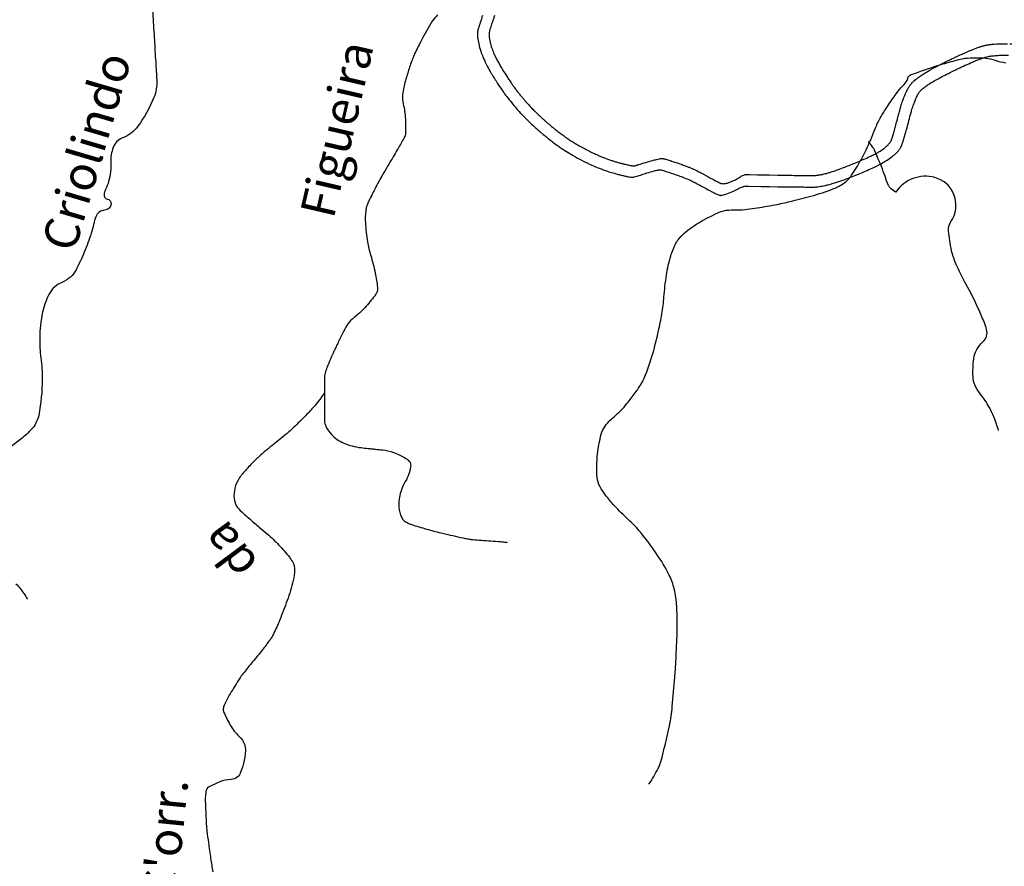
# Model space of a CAD drawing. Units: metres. Extents: x -323 to 518, y -16851 to 9759.
# Drawn here: x -125 to -82, y 9447 to 9483 of the extents above; entities that cross this region are included whole.
import ezdxf

# ---------------------------------------------------------------- set-up
doc = ezdxf.new("R2010")
doc.units = ezdxf.units.M
doc.header["$MEASUREMENT"] = 0
for name, color, linetype, lineweight in [('AFLUENTES', 1, 'Continuous', 0), ('CAIXA', 1, 'Continuous', 0), ('ESTRADA', 1, 'Continuous', 0)]:
    doc.layers.add(name, color=color, linetype=linetype, lineweight=lineweight)
doc.styles.add('Style-WORKING', font='WORKING.shx')

msp = doc.modelspace()

# ---------------------------------------------------------------- linework, layer by layer
at = {"layer": 'AFLUENTES', "color": 6, "linetype": 'Continuous', "lineweight": -3, "flags": 128}
for points in [[(-119.104, 9484.531, 0.000427), (-119.043, 9483.436)], [(-119.043, 9483.436, 0.000447), (-118.983, 9482.39), (-118.983, 9482.39, 0.001275), (-118.926, 9481.455), (-118.926, 9481.455, -0.001484), (-118.878, 9480.652, -0.112039), (-119.002, 9479.909, -0.058772), (-119.692, 9478.666, -0.146733), (-120.352, 9478.158, 0.213741), (-120.767, 9477.743, 0.103384), (-120.87, 9477.097, -0.080176), (-120.964, 9476.263, -0.045426), (-121.094, 9475.92, 0.07296), (-121.164, 9475.701, 0.40955), (-121.023, 9475.503, -0.374597), (-120.861, 9475.3, -0.391541), (-121.141, 9475.021, 0.311891), (-121.52, 9474.738, 0.025969), (-121.616, 9474.396, -0.02354), (-121.719, 9474.018, -0.01958), (-122.019, 9473.207, -0.019941), (-122.376, 9472.436, -0.182258), (-122.963, 9471.903, 0.182005), (-123.551, 9471.369, 0.067047), (-123.824, 9470.6, 0.048069), (-123.949, 9469.471, 0.03519), (-123.901, 9468.617, -0.032371), (-123.843, 9467.689, -0.046315), (-123.992, 9466.135, -0.12502), (-124.24, 9465.604, -0.054278), (-124.713, 9465.139, -0.01988), (-126.175, 9464.076, -0.00945)], [(-106.713, 9483.488, 0.058747), (-106.938, 9483.212, 0.02219), (-107.405, 9482.398, 0.006005), (-107.681, 9481.849, 0.016522), (-107.772, 9481.645, 0.014508), (-107.857, 9481.417, 0.006464), (-108.027, 9480.896, 0.019721), (-108.175, 9480.349, 0.033577), (-108.227, 9480.02, 0.080851), (-108.199, 9479.633, -0.046707), (-108.106, 9478.97, -0.016715), (-108.098, 9478.338, -0.104712), (-108.121, 9478.238, -0.01765), (-108.194, 9478.097, -0.0053), (-108.457, 9477.636, -0.002485), (-108.821, 9477.021), (-108.821, 9477.021, 0.004178), (-109.037, 9476.655, 0.009789), (-109.379, 9476.034, 0.009869), (-109.693, 9475.406, 0.008927), (-109.768, 9475.243, 0.021343), (-109.794, 9475.173, 0.041625), (-109.801, 9475.145, 0.007918), (-109.822, 9474.999, 0.045212), (-109.84, 9474.473, 0.028652), (-109.747, 9473.649, 0.031081), (-109.608, 9473.062, -0.023632), (-109.414, 9472.294, -0.02136), (-109.316, 9471.672, -0.083054), (-109.324, 9471.509, -0.104672), (-109.385, 9471.375, -0.023047), (-109.801, 9470.861, -0.04826), (-110.389, 9470.315, 0.101363), (-110.642, 9470.025, 0.011019), (-110.815, 9469.704, 0.007923), (-111.039, 9469.247), (-111.039, 9469.247, 0.000594), (-111.13, 9469.052), (-111.13, 9469.052, 0.000775), (-111.2, 9468.903), (-111.2, 9468.903, 0.012687), (-111.495, 9468.221, 0.033399), (-111.583, 9467.952, 0.018637), (-111.609, 9467.832, 0.044524), (-111.613, 9467.781), (-111.613, 9467.781), (-111.61, 9466.703), (-111.608, 9465.898), (-111.608, 9465.898, 0.116803), (-111.546, 9465.64, 0.071354), (-111.3, 9465.288, 0.100788), (-110.795, 9464.93, 0.077792), (-110.024, 9464.724), (-110.024, 9464.724, 0.000182), (-109.72, 9464.692), (-109.72, 9464.692, -0.000347), (-109.56, 9464.675), (-109.56, 9464.675, -0.000163), (-109.406, 9464.659), (-109.406, 9464.659, -0.000083), (-109.104, 9464.626), (-109.104, 9464.626, -0.056145), (-108.623, 9464.519, -0.05225), (-108.142, 9464.295, -0.0713), (-107.938, 9464.129, -0.14641), (-107.881, 9464.011, -0.084765), (-107.881, 9463.886, -0.034406), (-107.955, 9463.589, -0.058944), (-108.108, 9463.254, 0.053859), (-108.28, 9462.889, 0.076079), (-108.395, 9462.257, 0.105316), (-108.311, 9461.797, 0.034946), (-108.224, 9461.623, 0.093219), (-108.176, 9461.568, 0.05374), (-108.019, 9461.469, 0.035778), (-107.761, 9461.366, 0.009468), (-107.109, 9461.17, 0.010107), (-106.493, 9461.012, 0.002779), (-105.609, 9460.808), (-105.609, 9460.808, 0.013173), (-105.421, 9460.771, 0.001662), (-105.34, 9460.758, 0.010673), (-105.328, 9460.756, 0.008331), (-105.256, 9460.749), (-105.256, 9460.749, 0.001705), (-104.906, 9460.72), (-104.906, 9460.72, 0.001738), (-104.499, 9460.69), (-104.499, 9460.69, -0.008708), (-104.092, 9460.659, -0.000658), (-104.088, 9460.659), (-104.088, 9460.659, -0.000021), (-103.987, 9460.649), (-103.987, 9460.649, -0.003011), (-103.86, 9460.636, -0.002247), (-103.689, 9460.617)], [(-97.552, 9450.129, 0.021701), (-97.153, 9450.815, 0.054904), (-97.037, 9451.107, 0.014927), (-96.665, 9452.664, 0.028454), (-96.541, 9453.495), (-96.541, 9453.495, 0.002719), (-96.432, 9454.768), (-96.432, 9454.768, 0.005562), (-96.388, 9455.392, 0.002887), (-96.37, 9455.738), (-96.37, 9455.738, 0.001223), (-96.334, 9456.556), (-96.334, 9456.556, 0.025188), (-96.345, 9457.841, 0.042409), (-96.455, 9458.597, 0.059528), (-96.672, 9459.196, 0.035315), (-97.221, 9460.118, 0.009098), (-97.718, 9460.806, 0.018198), (-97.985, 9461.136, 0.028203), (-98.436, 9461.598, -0.020987), (-99.052, 9462.211, -0.024147), (-99.429, 9462.661, -0.032284), (-99.672, 9463.028, -0.112121), (-99.796, 9463.434, -0.046242), (-99.776, 9464.451, -0.034871), (-99.619, 9465.309, -0.090718), (-99.478, 9465.616, -0.065408), (-99.064, 9466.066, 0.049813), (-98.503, 9466.639, 0.006827), (-98.142, 9467.104, 0.016627), (-98.002, 9467.301, 0.05014), (-97.699, 9467.882, 0.029391), (-97.346, 9468.941, 0.010631), (-97.138, 9469.783, 0.012214), (-96.991, 9470.523, 0.024465), (-96.901, 9471.25, -0.018639), (-96.794, 9472.205, -0.035525), (-96.609, 9473.037, -0.051045), (-96.382, 9473.586, -0.091188), (-96.05, 9473.999, -0.049867), (-95.263, 9474.552, -0.025563), (-94.506, 9474.929, -0.068519), (-94.201, 9475.015, -0.044133), (-93.738, 9475.038, 0.044684), (-93.281, 9475.061, 0.007876), (-92.431, 9475.194, 0.009896), (-91.759, 9475.323, 0.008605), (-91.435, 9475.398), (-91.435, 9475.398, 0.003086), (-90.538, 9475.629, 0.029334), (-89.543, 9475.954, 0.061477), (-89.103, 9476.193, 0.091009), (-88.772, 9476.534, 0.033892), (-88.144, 9477.633, 0.023529), (-87.761, 9478.525, -0.042231), (-87.53, 9479.014, -0.013841), (-87.22, 9479.515, -0.011848), (-86.828, 9480.08, -0.034348), (-86.549, 9480.413, 0.051659), (-86.37, 9480.641, 0.112415), (-86.341, 9480.724, -0.122476), (-86.313, 9480.8, -0.152267), (-86.19, 9480.897, -0.018492), (-84.992, 9481.306), (-84.992, 9481.306, -0.00385), (-84.283, 9481.514), (-84.283, 9481.514, -0.013103), (-84.073, 9481.568, -0.045861), (-83.639, 9481.626, -0.029246), (-82.952, 9481.614, -0.07131), (-82.545, 9481.524, 0.063392), (-82.089, 9481.415, 0.067959)], [(-82.404, 9465.462, 0.023857), (-82.608, 9466.056, 0.031892), (-82.81, 9466.481, 0.042985), (-83.197, 9467.058, -0.066602), (-83.43, 9467.442, -0.093024), (-83.51, 9467.791, -0.041885), (-83.476, 9468.578, -0.186842), (-83.079, 9469.312, 0.295323), (-82.92, 9469.844, 0.023026), (-83.033, 9470.176, 0.012683), (-83.281, 9470.763, 0.020135), (-83.801, 9471.795, -0.023046), (-84.25, 9472.7, -0.048243), (-84.438, 9473.272, -0.033777), (-84.57, 9474.122, -0.171161), (-84.466, 9474.526, 0.117578), (-84.256, 9475.086, 0.372861), (-85.161, 9476.436, 0.324103), (-86.859, 9475.797), (-86.86, 9475.797), (-86.86, 9475.797), (-86.859, 9475.797, -0.037727), (-87.11, 9476.001, -0.105226), (-87.176, 9476.098, -0.017418), (-87.323, 9476.49, 0.016011), (-87.481, 9476.916, 0.003491), (-87.642, 9477.305, 0.004094), (-87.784, 9477.634, 0.052553), (-87.846, 9477.742, 0.020476), (-88.044, 9477.993)], [(-111.611, 9467.107, -0.009009), (-111.722, 9466.936, -0.020446), (-111.775, 9466.863, -0.002922), (-112, 9466.583, -0.0097), (-112.07, 9466.5, -0.012782), (-112.432, 9466.109, -0.009617), (-112.936, 9465.611, -0.001967), (-113.152, 9465.408, -0.012389), (-113.187, 9465.376, -0.004195), (-113.266, 9465.311, -0.001032), (-113.587, 9465.049, -0.003164), (-113.896, 9464.802, 0.005004), (-114.206, 9464.554, 0.014082), (-114.273, 9464.496, 0.002563), (-114.63, 9464.165, 0.017676), (-114.805, 9463.99, 0.008081), (-115.166, 9463.589, 0.077322), (-115.421, 9463.183, 0.081994), (-115.53, 9462.744, 0.095463), (-115.485, 9462.336, 0.124336), (-115.32, 9462.065, 0.00716), (-115.073, 9461.831, 0.008169), (-114.851, 9461.632, 0.006146), (-114.435, 9461.28, -0.007508), (-114.095, 9460.991, -0.023158), (-113.586, 9460.501, -0.023665), (-113.134, 9459.977, -0.020039), (-113.035, 9459.838, -0.027046), (-112.971, 9459.729, -0.085301), (-112.923, 9459.577, -0.051932), (-112.915, 9459.318, -0.046899), (-112.992, 9458.855, -0.024144), (-113.267, 9457.989, -0.00556), (-113.591, 9457.148, -0.016629), (-113.712, 9456.872, -0.008786), (-113.865, 9456.565, -0.025917), (-113.924, 9456.464, -0.015198), (-114.018, 9456.332, -0.004373), (-114.359, 9455.885, -0.010916), (-114.777, 9455.373, 0.012465), (-115.142, 9454.923, 0.021261), (-115.282, 9454.723, 0.006489), (-115.705, 9454.046, 0.029625), (-115.946, 9453.59, 0.076764), (-116, 9453.397, 0.133416), (-115.981, 9453.271, 0.026219), (-115.695, 9452.698, 0.078652), (-115.301, 9452.203, -0.123035), (-115.076, 9451.862, -0.097943), (-115.036, 9451.588, -0.048084), (-115.118, 9451.034, -0.045754), (-115.277, 9450.574, -0.129197), (-115.388, 9450.438, -0.143236), (-115.66, 9450.34, 0.081381), (-116.151, 9450.228, 0.025482), (-116.638, 9450, 0.142459), (-116.709, 9449.932, 0.105211), (-116.758, 9449.774, 0.033801), (-116.773, 9449.265, 0.005343), (-116.731, 9448.406, 0.014579), (-116.703, 9448.092, 0.004299), (-116.641, 9447.603, 0.003065), (-116.544, 9446.918, 0.008337), (-116.447, 9446.334, 0.021461)], [(-124.982, 9458.819, -0.044797), (-124.803, 9458.623, -0.02097), (-124.478, 9458.159)]]:
    msp.add_lwpolyline(points, format="xyb", dxfattribs=at)
at = {"layer": 'ESTRADA', "color": 2, "linetype": 'Continuous', "lineweight": -3, "flags": 128}
for points in [[(-55.742, 9494.517, -0.000001), (-55.854, 9495.303)], [(-55.63, 9493.731, 0.000001), (-55.742, 9494.517)], [(-104.761, 9483.464, 0.000332), (-104.864, 9483.153), (-104.864, 9483.153, 0.003223), (-104.903, 9483.033, 0.002562), (-104.951, 9482.883, 0.043959), (-104.97, 9482.793, 0.024376), (-104.982, 9482.629, 0.043886), (-104.97, 9482.449, 0.026551), (-104.91, 9482.158, 0.018169), (-104.815, 9481.844, 0.023193), (-104.721, 9481.604, 0.014481), (-104.558, 9481.268, 0.015053), (-104.382, 9480.954, 0.007176), (-104.11, 9480.514, 0.011496), (-103.929, 9480.246, 0.004133), (-103.762, 9480.013, 0.006973), (-103.659, 9479.877, 0.007713), (-103.454, 9479.621, 0.008245), (-103.255, 9479.387, 0.004202), (-103.106, 9479.221, 0.006504), (-103.007, 9479.116, 0.006432), (-102.859, 9478.966, 0.005398), (-102.679, 9478.792, 0.004391), (-102.469, 9478.596, 0.00614), (-102.315, 9478.46, 0.00373), (-102.21, 9478.37, 0.002542), (-102.054, 9478.24, 0.006036), (-101.906, 9478.121, 0.003617), (-101.655, 9477.926, 0.012129), (-101.436, 9477.767, 0.008658), (-101.12, 9477.558, 0.013874), (-100.84, 9477.39, 0.009988), (-100.44, 9477.175, 0.011006), (-100.026, 9476.974, 0.014904), (-99.713, 9476.842, 0.00934), (-99.346, 9476.708, 0.014709), (-99.11, 9476.634, 0.001769), (-98.924, 9476.583, 0.004079), (-98.844, 9476.562, 0.00267), (-98.771, 9476.544, 0.001396), (-98.63, 9476.51, 0.012117), (-98.453, 9476.472, 0.017681), (-98.33, 9476.454, 0.024628), (-98.276, 9476.45, 0.034317), (-98.238, 9476.452, 0.028899), (-98.19, 9476.461, 0.012069), (-98.076, 9476.491, 0.014055), (-97.871, 9476.558, -0.012316), (-97.638, 9476.634, -0.008334), (-97.319, 9476.724, -0.016704), (-97.158, 9476.761, -0.009555), (-97.115, 9476.769, -0.02097), (-97.095, 9476.771, -0.042262), (-97.069, 9476.771, -0.023186), (-97.024, 9476.764, -0.024771), (-96.94, 9476.743, -0.008165), (-96.688, 9476.664, -0.005287), (-96.276, 9476.521, -0.00846), (-96.022, 9476.425, -0.006866), (-95.767, 9476.319, -0.016601), (-95.663, 9476.271, -0.003222), (-95.56, 9476.217, -0.001596), (-95.352, 9476.107, -0.003193), (-95.136, 9475.989, 0.002798), (-94.89, 9475.855, 0.012807), (-94.679, 9475.749, 0.01876), (-94.531, 9475.685, 0.024269), (-94.48, 9475.668, 0.041821), (-94.45, 9475.663, 0.046545), (-94.432, 9475.663, 0.017323), (-94.384, 9475.668, 0.043177), (-94.257, 9475.699, 0.017414), (-93.956, 9475.813, 0.033737), (-93.709, 9475.936, -0.045999), (-93.525, 9476.022, -0.020097), (-93.403, 9476.061, -0.070636), (-93.366, 9476.065, -0.000162), (-93.306, 9476.064, -0.00013), (-93.23, 9476.063), (-93.23, 9476.063), (-92.691, 9476.053), (-92.332, 9476.047), (-91.973, 9476.04), (-91.973, 9476.04, 0.000613), (-91.971, 9476.04, 0.000029), (-91.937, 9476.04), (-91.937, 9476.04, 0.000557), (-91.611, 9476.035), (-91.611, 9476.035, 0.000305), (-91.015, 9476.028), (-91.015, 9476.028, 0.000156), (-90.976, 9476.028), (-90.976, 9476.028, 0.000022), (-90.705, 9476.025), (-90.705, 9476.025, 0.000869), (-90.504, 9476.023, 0.001744), (-90.404, 9476.022, 0.016837), (-90.381, 9476.023, 0.004474), (-90.295, 9476.03, 0.019096), (-90.161, 9476.046, 0.01113), (-89.934, 9476.088, 0.012681), (-89.791, 9476.122, 0.007371), (-89.548, 9476.189, 0.017237), (-89.189, 9476.308, 0.008192), (-88.448, 9476.597, 0.010704), (-87.882, 9476.842, 0.015204), (-87.493, 9477.035, 0.020781), (-87.255, 9477.176, 0.019497), (-87.014, 9477.345, 0.028261), (-86.816, 9477.515, 0.045618), (-86.71, 9477.637, 0.025653), (-86.633, 9477.756, 0.04518), (-86.6, 9477.829, 0.006353), (-86.554, 9477.964, 0.006397), (-86.512, 9478.1), (-86.512, 9478.1, 0.001322), (-86.42, 9478.409), (-86.42, 9478.409, 0.003569), (-86.388, 9478.524, 0.005897), (-86.312, 9478.814, -0.004842), (-86.219, 9479.166, -0.002483), (-86.169, 9479.347, -0.004241), (-86.139, 9479.452, -0.013059), (-86.105, 9479.556, -0.009516), (-86.051, 9479.696, -0.006976), (-85.982, 9479.861, -0.010255), (-85.932, 9479.971, -0.000692), (-85.916, 9480.003, -0.001526), (-85.909, 9480.017, -0.004935), (-85.902, 9480.03, -0.001821), (-85.884, 9480.065, -0.03209), (-85.86, 9480.104, -0.01848), (-85.812, 9480.168, -0.03079), (-85.759, 9480.224, -0.018144), (-85.661, 9480.311, -0.015866), (-85.516, 9480.421, -0.017371), (-85.378, 9480.513, -0.008298), (-85.13, 9480.661, -0.00998), (-84.919, 9480.776), (-84.919, 9480.776, -0.000671), (-84.655, 9480.913), (-84.655, 9480.913, -0.002194), (-84.573, 9480.954), (-84.573, 9480.954, -0.000148), (-84.493, 9480.995, -0.001541), (-84.485, 9480.999, -0.001277), (-84.465, 9481.009, -0.000246), (-84.36, 9481.06), (-84.36, 9481.06, -0.001142), (-84.289, 9481.095, -0.000402), (-84.088, 9481.192), (-84.088, 9481.192, -0.005601), (-83.917, 9481.272, -0.003236), (-83.62, 9481.405, -0.008153), (-83.397, 9481.498, -0.007851), (-83.163, 9481.588, -0.007971), (-83.033, 9481.633, -0.011167), (-82.939, 9481.662, -0.01294), (-82.852, 9481.684, -0.014883), (-82.776, 9481.698, -0.011001), (-82.702, 9481.709, -0.007983), (-82.599, 9481.719, -0.008839), (-82.372, 9481.735, -0.010875), (-82.186, 9481.74, -0.001389), (-81.974, 9481.741)], [(-104.24, 9483.456, 0.000324), (-104.292, 9483.305)], [(-104.292, 9483.305, 0.001495), (-104.303, 9483.273, 0.000927), (-104.309, 9483.257, 0.000322), (-104.324, 9483.211, 0.000964), (-104.369, 9483.079, 0.001174), (-104.404, 9482.97, 0.00069), (-104.408, 9482.958), (-104.408, 9482.958, 0.000153), (-104.426, 9482.904, 0.002614), (-104.44, 9482.859, 0.002511), (-104.454, 9482.813, 0.020739), (-104.459, 9482.793, 0.009545), (-104.467, 9482.75, 0.024333), (-104.473, 9482.701, 0.016787), (-104.476, 9482.63, 0.014889), (-104.475, 9482.574, 0.013788), (-104.47, 9482.514, 0.017293), (-104.458, 9482.431, 0.011735), (-104.434, 9482.311, 0.010622), (-104.401, 9482.18, 0.012368), (-104.367, 9482.069, 0.010766), (-104.33, 9481.962, 0.010218), (-104.285, 9481.85, 0.010667), (-104.217, 9481.699, 0.010399), (-104.141, 9481.546, 0.006319), (-104.048, 9481.375, 0.006482), (-103.953, 9481.21, 0.004632), (-103.801, 9480.959, 0.006457), (-103.688, 9480.782, 0.00266), (-103.585, 9480.627, 0.004859), (-103.528, 9480.544, 0.003184), (-103.437, 9480.415, 0.003851), (-103.36, 9480.31, 0.002108), (-103.307, 9480.239, 0.002219), (-103.256, 9480.173, 0.005124), (-103.168, 9480.06, 0.004383), (-103.062, 9479.931, 0.003268), (-102.963, 9479.813, 0.004047), (-102.882, 9479.72, 0.00206), (-102.799, 9479.627, 0.003086), (-102.743, 9479.566, 0.002144), (-102.695, 9479.513, 0.002403), (-102.651, 9479.466, 0.004065), (-102.59, 9479.404, 0.00312), (-102.511, 9479.325, 0.002913), (-102.431, 9479.247, 0.002473), (-102.337, 9479.156, 0.002497), (-102.225, 9479.052, 0.003102), (-102.135, 9478.969, 0.002237), (-102.043, 9478.887, 0.00353), (-101.985, 9478.835, 0.001405), (-101.933, 9478.791, 0.001404), (-101.882, 9478.747, 0.001735), (-101.807, 9478.684, 0.001778), (-101.733, 9478.623, 0.002512), (-101.689, 9478.587, 0.001181), (-101.594, 9478.511, 0.00361), (-101.493, 9478.432, 0.002739), (-101.359, 9478.329, 0.005134), (-101.275, 9478.267, 0.003479), (-101.151, 9478.178, 0.006944), (-101.017, 9478.087, 0.005705), (-100.852, 9477.98, 0.00554), (-100.726, 9477.903, 0.005156), (-100.589, 9477.823, 0.006698), (-100.431, 9477.735, 0.004951), (-100.214, 9477.621, 0.005546), (-99.997, 9477.513, 0.007012), (-99.823, 9477.432, 0.006021), (-99.678, 9477.368, 0.005913), (-99.528, 9477.307, 0.006278), (-99.33, 9477.232, 0.008426), (-99.182, 9477.181, 0.003635), (-99.035, 9477.134, 0.006904), (-98.957, 9477.111, 0.001335), (-98.842, 9477.079, 0.002583), (-98.782, 9477.063, 0.000438), (-98.722, 9477.047, 0.002392), (-98.711, 9477.044, 0.001032), (-98.699, 9477.041, 0.000307), (-98.659, 9477.031, 0.001491), (-98.626, 9477.023, 0.000517), (-98.53, 9477, 0.006239), (-98.457, 9476.983, 0.004782), (-98.362, 9476.964, 0.01182), (-98.314, 9476.956, 0.010189), (-98.259, 9476.949, 0.017611), (-98.219, 9476.947, 0.026755), (-98.192, 9476.947, 0.017773), (-98.166, 9476.95, 0.02685), (-98.149, 9476.954, 0.001854), (-98.13, 9476.959, 0.0043), (-98.122, 9476.961, 0.00036), (-98.109, 9476.965, 0.003273), (-98.107, 9476.965, 0.001263), (-98.103, 9476.966, 0.000246), (-98.082, 9476.973, 0.001546), (-98.042, 9476.985, -0.000093), (-98.002, 9476.998, -0.004452), (-97.693, 9477.091, -0.004541), (-97.389, 9477.177, -0.008278), (-97.228, 9477.218, -0.010778), (-97.104, 9477.245, -0.007117), (-97.045, 9477.255, -0.015612), (-97.018, 9477.259, -0.012912), (-96.993, 9477.26, -0.020386), (-96.977, 9477.261, -0.011219), (-96.962, 9477.26, -0.011448), (-96.947, 9477.258, -0.009931), (-96.93, 9477.256, -0.007631), (-96.908, 9477.252, -0.01303), (-96.874, 9477.244, -0.007373), (-96.815, 9477.228, -0.007679), (-96.727, 9477.202, -0.003268), (-96.521, 9477.135, -0.003458), (-96.212, 9477.03, -0.005386), (-96.014, 9476.959, -0.003734), (-95.869, 9476.904, -0.004566), (-95.751, 9476.857, -0.00432), (-95.619, 9476.801, -0.00818), (-95.55, 9476.77, -0.002942), (-95.5, 9476.746, -0.00744), (-95.481, 9476.736, -0.001601), (-95.431, 9476.71, -0.000993), (-95.35, 9476.667), (-95.35, 9476.667, -0.000263), (-95.209, 9476.592), (-95.209, 9476.592, -0.000349), (-95.103, 9476.535), (-95.103, 9476.535, -0.001814), (-94.907, 9476.428, 0.002286), (-94.71, 9476.322, 0.000911), (-94.621, 9476.274, 0.003467), (-94.598, 9476.262, 0.000028), (-94.595, 9476.261, 0.00007), (-94.595, 9476.26, 0.000578), (-94.568, 9476.247, 0.000501), (-94.536, 9476.231, 0.000919), (-94.536, 9476.23), (-94.536, 9476.23, 0.000017), (-94.503, 9476.214), (-94.503, 9476.214, 0.002081), (-94.48, 9476.202, 0.001128), (-94.438, 9476.182, 0.087544), (-94.412, 9476.174, 0.02694), (-94.325, 9476.17, 0.078738), (-94.143, 9476.199, 0.039327), (-93.805, 9476.341, 0.032074), (-93.619, 9476.452, -0.050185), (-93.497, 9476.519, -0.02016), (-93.387, 9476.561, -0.084923), (-93.36, 9476.565), (-93.36, 9476.565, -0.000101), (-93.303, 9476.564), (-93.303, 9476.564, -0.000055), (-93.199, 9476.562), (-93.199, 9476.562), (-92.847, 9476.556), (-92.847, 9476.556, -0.000003), (-92.698, 9476.553), (-92.698, 9476.553, -0.000027), (-92.68, 9476.553), (-92.68, 9476.553), (-92.323, 9476.547), (-91.966, 9476.541), (-91.966, 9476.54, 0.000306), (-91.966, 9476.54, 0.000015), (-91.964, 9476.54, 0.000306), (-91.961, 9476.54), (-91.961, 9476.54, 0.000026), (-91.929, 9476.54), (-91.929, 9476.54, 0.000267), (-91.827, 9476.538), (-91.827, 9476.538, 0.000148), (-91.643, 9476.536), (-91.643, 9476.536, 0.000257), (-91.349, 9476.532), (-91.349, 9476.532, 0.000223), (-91.009, 9476.528), (-91.009, 9476.528, 0.000008), (-90.969, 9476.528), (-90.969, 9476.528, 0.00001), (-90.939, 9476.527), (-90.939, 9476.527, 0.000118), (-90.828, 9476.526, 0.000066), (-90.628, 9476.524), (-90.628, 9476.524, 0.000522), (-90.574, 9476.523), (-90.574, 9476.523, 0.000264), (-90.466, 9476.522), (-90.466, 9476.522, 0.001692), (-90.419, 9476.522, 0.004421), (-90.4, 9476.522, 0.004869), (-90.397, 9476.522, 0.001779), (-90.386, 9476.523, 0.008126), (-90.368, 9476.524, 0.003979), (-90.33, 9476.527, 0.006796), (-90.304, 9476.53, 0.003687), (-90.256, 9476.536, 0.009037), (-90.185, 9476.547, 0.006837), (-90.092, 9476.564, 0.005068), (-90.038, 9476.575, 0.003698), (-89.964, 9476.592, 0.008237), (-89.861, 9476.618, 0.005604), (-89.711, 9476.661, 0.007676), (-89.593, 9476.698, 0.004669), (-89.399, 9476.764, 0.008335), (-89.125, 9476.865, 0.004552), (-88.629, 9477.063, 0.004896), (-88.242, 9477.226, 0.007295), (-87.984, 9477.342, 0.009141), (-87.801, 9477.432, 0.01077), (-87.649, 9477.514, 0.011297), (-87.529, 9477.586, 0.013746), (-87.434, 9477.65, 0.011872), (-87.348, 9477.713, 0.013121), (-87.274, 9477.775, 0.010755), (-87.205, 9477.837, 0.017171), (-87.165, 9477.879, 0.011132), (-87.137, 9477.911, 0.013289), (-87.115, 9477.938, 0.016739), (-87.087, 9477.978, 0.022567), (-87.068, 9478.009, 0.010247), (-87.055, 9478.035, 0.018649), (-87.049, 9478.05, 0.007104), (-87.037, 9478.081, 0.006472), (-87.026, 9478.116, 0.001496), (-87.01, 9478.163, 0.002256), (-87, 9478.194, 0.00282), (-86.971, 9478.29, 0.002017), (-86.931, 9478.424, 0.001387), (-86.897, 9478.542, 0.003738), (-86.885, 9478.586, 0.001231), (-86.869, 9478.649), (-86.869, 9478.649, 0.000302), (-86.802, 9478.904), (-86.802, 9478.904, 0.000549), (-86.75, 9479.101), (-86.75, 9479.101, -0.001351), (-86.699, 9479.298), (-86.699, 9479.298, -0.002971), (-86.673, 9479.395, -0.002038), (-86.633, 9479.537, -0.002133), (-86.616, 9479.596, -0.002944), (-86.603, 9479.639, -0.005945), (-86.591, 9479.675, -0.004357), (-86.574, 9479.725, -0.005498), (-86.556, 9479.775, -0.003385), (-86.525, 9479.856, -0.003908), (-86.483, 9479.959, -0.005393), (-86.451, 9480.034, -0.002854), (-86.416, 9480.114, -0.005212), (-86.396, 9480.158, -0.000261), (-86.382, 9480.186, -0.000828), (-86.378, 9480.195, -0.000542), (-86.368, 9480.216, -0.001005), (-86.362, 9480.227, -0.003112), (-86.361, 9480.23, -0.000407), (-86.348, 9480.256, -0.004297), (-86.334, 9480.283, -0.00248), (-86.309, 9480.329, -0.014471), (-86.294, 9480.355, -0.007994), (-86.264, 9480.402, -0.018284), (-86.233, 9480.445, -0.013118), (-86.186, 9480.503, -0.013303), (-86.143, 9480.55, -0.013627), (-86.098, 9480.595, -0.01289), (-86.037, 9480.649, -0.009925), (-85.955, 9480.715, -0.007079), (-85.842, 9480.8, -0.009523), (-85.755, 9480.861, -0.004779), (-85.668, 9480.919, -0.005748), (-85.594, 9480.966, -0.005202), (-85.447, 9481.054, -0.006072), (-85.319, 9481.127, -0.001751), (-85.203, 9481.191, -0.004102), (-85.154, 9481.217, -0.001223), (-85.015, 9481.29, -0.001385), (-84.893, 9481.353), (-84.893, 9481.353, -0.000114), (-84.806, 9481.397), (-84.806, 9481.397, -0.000814), (-84.793, 9481.403, -0.000338), (-84.741, 9481.43, -0.000727), (-84.716, 9481.442, -0.00008), (-84.71, 9481.445, -0.00038), (-84.709, 9481.446, -0.001029), (-84.706, 9481.448, -0.000212), (-84.69, 9481.455, -0.000577), (-84.646, 9481.477, -0.000393), (-84.583, 9481.508, -0.000301), (-84.568, 9481.515, -0.000068), (-84.502, 9481.547), (-84.502, 9481.547, -0.000734), (-84.408, 9481.593, -0.000632), (-84.3, 9481.645, -0.00237), (-84.259, 9481.664, -0.000899), (-84.152, 9481.714, -0.003238), (-84.03, 9481.77, -0.002207), (-83.849, 9481.85, -0.003115), (-83.736, 9481.898, -0.00283), (-83.612, 9481.95, -0.004683), (-83.481, 9482.002, -0.00451), (-83.344, 9482.054, -0.003401), (-83.257, 9482.085, -0.004571), (-83.191, 9482.108, -0.005506), (-83.132, 9482.127, -0.005623), (-83.074, 9482.144, -0.006892), (-83.021, 9482.158, -0.00723), (-82.97, 9482.17, -0.006913), (-82.919, 9482.181, -0.007611), (-82.872, 9482.189, -0.00533), (-82.823, 9482.196, -0.005306), (-82.774, 9482.203, -0.004591), (-82.726, 9482.208, -0.002707), (-82.645, 9482.216, -0.005905), (-82.499, 9482.227, -0.00651), (-82.366, 9482.234, -0.003453), (-82.234, 9482.238, -0.00566), (-82.153, 9482.24)], [(-81.912, 9482.24, -0.000078), (-81.519, 9482.24)], [(-82.153, 9482.24, -0.000335), (-82.016, 9482.24, -0.000446)]]:
    msp.add_lwpolyline(points, format="xyb", dxfattribs=at)

# ---------------------------------------------------------------- texts
at = {"layer": 'CAIXA', "color": 1, "linetype": 'Continuous', "lineweight": -3, "style": 'Style-WORKING'}
for s, rotation, p in [('Figueira', 76.9301, (-111.219, 9474.6)), ('Criolindo', 73.54, (-122.452, 9473.141)), ('da', 126.4394, (-114.427, 9459.721)), ("C'orr.", 84.2263, (-118.04, 9445.048))]:
    msp.add_text(s, height=1.5, rotation=rotation, dxfattribs=at).set_placement(p)

doc.saveas('drawing.dxf')
